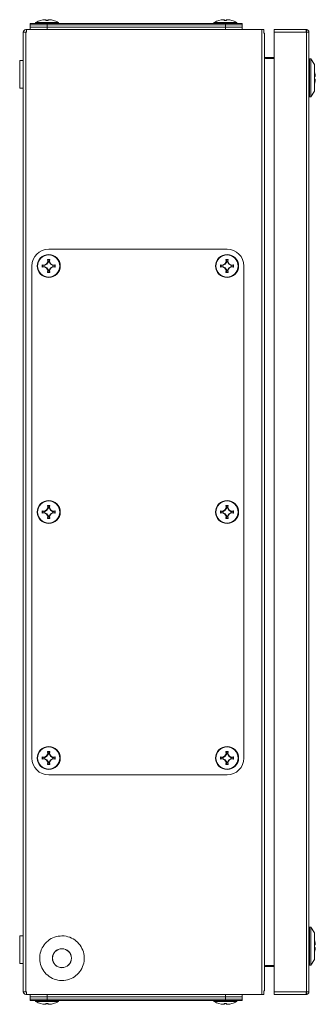
# Model space of a CAD drawing. Units: millimetres. Extents: x -4 to 4247, y -397 to 1740.
# Drawn here: x 1501 to 1624, y -7 to 402 of the extents above; entities that cross this region are included whole.
import ezdxf

# ---------------------------------------------------------------- set-up
doc = ezdxf.new("R2010")
doc.units = ezdxf.units.MM

msp = doc.modelspace()

# ---------------------------------------------------------------- linework, layer by layer
at = {"color": 8, "linetype": 'Continuous', "lineweight": 15}
for p, q in [((1512.4, 400.58), (1507.78, 400.58)), ((1517.02, 400.58), (1512.4, 400.58)), ((1586.4, 400.58), (1581.78, 400.58)), ((1591.02, 400.58), (1586.4, 400.58)), ((1512.4, 397.57), (1512.4, 399.57)), ((1586.4, 399.57), (1586.4, 397.57)), ((1512.4, -4.43), (1512.4, -2.43)), ((1586.4, -2.43), (1586.4, -4.43)), ((1507.78, -5.43), (1517.02, -5.43)), ((1581.78, -5.43), (1591.02, -5.43))]:
    msp.add_line(p, q, dxfattribs=at)
at = {"color": 7, "linetype": 'Continuous', "lineweight": 15}
for p, q in [((1510.6, 401.6), (1509.74, 401.39)), ((1509.74, 401.39), (1509.74, 401.4)), ((1511.52, 401.7), (1510.6, 401.6)), ((1512.06, 401.6), (1511.52, 401.7)), ((1511.91, 401.39), (1512.06, 401.6)), ((1512.89, 401.39), (1511.91, 401.39)), ((1512.08, 401.39), (1512.06, 401.6)), ((1512.74, 401.6), (1512.71, 401.39)), ((1513.28, 401.7), (1512.74, 401.6)), ((1512.74, 401.6), (1512.89, 401.39)), ((1514.2, 401.6), (1513.28, 401.7)), ((1515.06, 401.39), (1514.2, 401.6)), ((1514.2, 401.6), (1515.06, 401.39)), ((1583.74, 401.39), (1584.6, 401.6)), ((1584.6, 401.6), (1583.74, 401.39)), ((1583.74, 401.39), (1583.74, 401.4)), ((1585.52, 401.7), (1584.6, 401.6)), ((1586.06, 401.6), (1585.52, 401.7)), ((1585.91, 401.39), (1586.06, 401.6)), ((1586.89, 401.39), (1585.91, 401.39)), ((1586.08, 401.39), (1586.06, 401.6)), ((1586.74, 401.6), (1586.71, 401.39)), ((1587.28, 401.7), (1586.74, 401.6)), ((1586.74, 401.6), (1586.89, 401.39)), ((1588.2, 401.6), (1587.28, 401.7)), ((1589.06, 401.39), (1588.2, 401.6)), ((1588.2, 401.6), (1589.06, 401.39)), ((1502.56, -1.33), (1502.56, 396.47)), ((1503.66, 396.47), (1502.56, 396.47)), ((1503.66, 397.57), (1503.85, 397.57)), ((1503.66, 396.57), (1503.85, 396.57)), ((1503.66, -1.33), (1503.66, 396.47)), ((1503.85, 396.47), (1503.66, 396.47)), ((1503.85, 397.57), (1503.85, 396.47)), ((1601.5, 397.57), (1503.85, 397.57)), ((1505.4, 400.07), (1505.4, 398.57)), ((1505.4, 400.07), (1512.4, 400.07)), ((1505.4, 399.57), (1505.4, 397.57)), ((1505.4, 399.57), (1512.4, 399.57)), ((1505.4, 398.57), (1512.4, 398.57)), ((1512.4, 400.07), (1512.4, 398.57)), ((1512.4, 400.07), (1586.4, 400.07)), ((1512.4, 399.57), (1586.4, 399.57)), ((1512.4, 398.57), (1586.4, 398.57)), ((1586.4, 400.07), (1586.4, 398.57)), ((1586.4, 400.07), (1593.4, 400.07)), ((1586.4, 399.57), (1593.4, 399.57)), ((1586.4, 398.57), (1593.4, 398.57)), ((1593.4, 400.07), (1593.4, 398.57)), ((1593.4, 397.57), (1593.4, 399.57)), ((1601.5, -2.43), (1601.5, 397.57)), ((1602.42, 397.57), (1601.5, 397.57)), ((1602.42, 396.07), (1602.42, 397.57)), ((1602.6, -0.87), (1602.6, 396.02)), ((1606.6, 397.57), (1606.6, 396.47)), ((1619.9, 397.57), (1606.6, 397.57)), ((1606.6, 396.47), (1606.6, -1.33)), ((1606.6, 396.47), (1620, 396.47)), ((1619.9, 397.57), (1620, 397.57)), ((1620, 397.57), (1620, 396.57)), ((1620, 396.47), (1620, -1.33)), ((1621.09, 396.47), (1620, 396.47)), ((1621.1, 396.47), (1621.09, 396.47)), ((1621.1, -1.33), (1621.1, 396.47)), ((1502.56, 384.82), (1501.06, 384.82)), ((1501.06, 384.82), (1501.06, 379.07)), ((1602.7, 386), (1602.7, 9.15)), ((1603.15, 385.57), (1602.7, 386)), ((1602.71, 385.99), (1606.6, 385.99)), ((1606.6, 385.57), (1603.15, 385.57)), ((1621.3, 385.47), (1621.1, 385.25)), ((1621.8, 385.47), (1621.3, 385.47)), ((1621.3, 369.68), (1621.3, 385.47)), ((1623.35, 383.08), (1621.8, 385.47)), ((1621.8, 369.68), (1621.8, 385.47)), ((1623.35, 372.06), (1623.35, 383.08)), ((1501.06, 379.07), (1501.06, 373.32)), ((1623.73, 376.97), (1623.35, 376.97)), ((1623.73, 378.17), (1623.73, 378.67)), ((1623.73, 376.48), (1623.73, 376.97)), ((1501.06, 373.32), (1502.56, 373.32)), ((1621.8, 369.68), (1623.35, 372.06)), ((1621.1, 369.89), (1621.3, 369.68)), ((1621.3, 369.68), (1621.8, 369.68)), ((1513.1, 306.57), (1587.1, 306.57)), ((1512.76, 301.37), (1512.61, 302.23)), ((1512.61, 302.23), (1512.81, 302.06)), ((1513.59, 302.23), (1513.38, 302.06)), ((1513.59, 302.23), (1513.44, 301.37)), ((1586.76, 301.37), (1586.61, 302.23)), ((1586.61, 302.23), (1586.81, 302.06)), ((1587.59, 302.23), (1587.38, 302.06)), ((1587.59, 302.23), (1587.44, 301.37)), ((1506.1, 95.57), (1506.1, 299.57)), ((1510.44, 300.06), (1511.3, 299.91)), ((1510.44, 299.08), (1510.44, 300.06)), ((1510.61, 299.86), (1510.44, 300.06)), ((1510.44, 299.08), (1510.61, 299.29)), ((1511.3, 299.23), (1510.44, 299.08)), ((1511.33, 299.71), (1510.61, 299.86)), ((1510.61, 299.86), (1510.61, 299.29)), ((1510.61, 299.29), (1511.33, 299.43)), ((1511.3, 299.91), (1512.22, 300.45)), ((1511.33, 299.71), (1511.3, 299.91)), ((1511.3, 299.23), (1511.33, 299.43)), ((1512.22, 298.69), (1511.3, 299.23)), ((1512.37, 300.31), (1511.33, 299.71)), ((1511.33, 299.43), (1512.37, 298.84)), ((1512.22, 300.45), (1512.76, 301.37)), ((1512.22, 300.45), (1512.37, 300.31)), ((1512.22, 298.69), (1512.37, 298.84)), ((1512.76, 297.78), (1512.22, 298.69)), ((1512.96, 301.34), (1512.37, 300.31)), ((1512.37, 298.84), (1512.96, 297.81)), ((1512.76, 301.37), (1512.96, 301.34)), ((1512.81, 302.06), (1512.96, 301.34)), ((1513.38, 302.06), (1512.81, 302.06)), ((1513.24, 301.34), (1513.38, 302.06)), ((1513.44, 301.37), (1513.24, 301.34)), ((1513.83, 300.31), (1513.24, 301.34)), ((1513.24, 297.81), (1513.83, 298.84)), ((1513.44, 301.37), (1513.98, 300.45)), ((1513.98, 298.69), (1513.44, 297.78)), ((1513.98, 300.45), (1513.83, 300.31)), ((1514.86, 299.71), (1513.83, 300.31)), ((1513.83, 298.84), (1514.86, 299.43)), ((1513.83, 298.84), (1513.98, 298.69)), ((1513.98, 300.45), (1514.9, 299.91)), ((1514.9, 299.23), (1513.98, 298.69)), ((1514.9, 299.91), (1514.86, 299.71)), ((1515.59, 299.86), (1514.86, 299.71)), ((1514.86, 299.43), (1514.9, 299.23)), ((1514.86, 299.43), (1515.59, 299.29)), ((1514.9, 299.91), (1515.76, 300.06)), ((1515.76, 299.08), (1514.9, 299.23)), ((1515.76, 300.06), (1515.59, 299.86)), ((1515.59, 299.29), (1515.59, 299.86)), ((1515.59, 299.29), (1515.76, 299.08)), ((1515.76, 300.06), (1515.76, 299.08)), ((1584.44, 300.06), (1585.3, 299.91)), ((1584.44, 299.08), (1584.44, 300.06)), ((1584.61, 299.86), (1584.44, 300.06)), ((1584.44, 299.08), (1584.61, 299.29)), ((1585.3, 299.23), (1584.44, 299.08)), ((1585.33, 299.71), (1584.61, 299.86)), ((1584.61, 299.86), (1584.61, 299.29)), ((1584.61, 299.29), (1585.33, 299.43)), ((1585.3, 299.91), (1586.22, 300.45)), ((1585.33, 299.71), (1585.3, 299.91)), ((1585.3, 299.23), (1585.33, 299.43)), ((1586.22, 298.69), (1585.3, 299.23)), ((1586.37, 300.31), (1585.33, 299.71)), ((1585.33, 299.43), (1586.37, 298.84)), ((1586.22, 300.45), (1586.76, 301.37)), ((1586.22, 300.45), (1586.37, 300.31)), ((1586.22, 298.69), (1586.37, 298.84)), ((1586.76, 297.78), (1586.22, 298.69)), ((1586.96, 301.34), (1586.37, 300.31)), ((1586.37, 298.84), (1586.96, 297.81)), ((1586.76, 301.37), (1586.96, 301.34)), ((1586.81, 302.06), (1586.96, 301.34)), ((1587.38, 302.06), (1586.81, 302.06)), ((1587.24, 301.34), (1587.38, 302.06)), ((1587.44, 301.37), (1587.24, 301.34)), ((1587.83, 300.31), (1587.24, 301.34)), ((1587.24, 297.81), (1587.83, 298.84)), ((1587.44, 301.37), (1587.98, 300.45)), ((1587.98, 298.69), (1587.44, 297.78)), ((1587.98, 300.45), (1587.83, 300.31)), ((1588.86, 299.71), (1587.83, 300.31)), ((1587.83, 298.84), (1588.86, 299.43)), ((1587.83, 298.84), (1587.98, 298.69)), ((1587.98, 300.45), (1588.9, 299.91)), ((1588.9, 299.23), (1587.98, 298.69)), ((1588.9, 299.91), (1588.86, 299.71)), ((1589.59, 299.86), (1588.86, 299.71)), ((1588.86, 299.43), (1588.9, 299.23)), ((1588.86, 299.43), (1589.59, 299.29)), ((1588.9, 299.91), (1589.76, 300.06)), ((1589.76, 299.08), (1588.9, 299.23)), ((1589.76, 300.06), (1589.59, 299.86)), ((1589.59, 299.29), (1589.59, 299.86)), ((1589.59, 299.29), (1589.76, 299.08)), ((1589.76, 300.06), (1589.76, 299.08)), ((1594.1, 299.57), (1594.1, 95.57)), ((1512.61, 296.91), (1512.76, 297.78)), ((1512.81, 297.08), (1512.61, 296.91)), ((1512.96, 297.81), (1512.76, 297.78)), ((1512.96, 297.81), (1512.81, 297.08)), ((1512.81, 297.08), (1513.38, 297.08)), ((1513.24, 297.81), (1513.44, 297.78)), ((1513.38, 297.08), (1513.24, 297.81)), ((1513.59, 296.91), (1513.38, 297.08)), ((1513.44, 297.78), (1513.59, 296.91)), ((1586.61, 296.91), (1586.76, 297.78)), ((1586.81, 297.08), (1586.61, 296.91)), ((1586.96, 297.81), (1586.76, 297.78)), ((1586.96, 297.81), (1586.81, 297.08)), ((1586.81, 297.08), (1587.38, 297.08)), ((1587.24, 297.81), (1587.44, 297.78)), ((1587.38, 297.08), (1587.24, 297.81)), ((1587.59, 296.91), (1587.38, 297.08)), ((1587.44, 297.78), (1587.59, 296.91)), ((1512.76, 199.37), (1512.61, 200.23)), ((1512.61, 200.23), (1512.81, 200.06)), ((1512.81, 200.06), (1512.96, 199.34)), ((1513.38, 200.06), (1512.81, 200.06)), ((1513.24, 199.34), (1513.38, 200.06)), ((1513.59, 200.23), (1513.38, 200.06)), ((1513.59, 200.23), (1513.44, 199.37)), ((1586.76, 199.37), (1586.61, 200.23)), ((1586.61, 200.23), (1586.81, 200.06)), ((1586.81, 200.06), (1586.96, 199.34)), ((1587.38, 200.06), (1586.81, 200.06)), ((1587.24, 199.34), (1587.38, 200.06)), ((1587.59, 200.23), (1587.38, 200.06)), ((1587.59, 200.23), (1587.44, 199.37)), ((1510.44, 198.06), (1511.3, 197.91)), ((1510.44, 197.08), (1510.44, 198.06)), ((1510.61, 197.86), (1510.44, 198.06)), ((1510.44, 197.08), (1510.61, 197.29)), ((1511.3, 197.23), (1510.44, 197.08)), ((1511.33, 197.71), (1510.61, 197.86)), ((1510.61, 197.86), (1510.61, 197.29)), ((1510.61, 197.29), (1511.33, 197.43)), ((1511.3, 197.91), (1512.22, 198.45)), ((1511.33, 197.71), (1511.3, 197.91)), ((1511.3, 197.23), (1511.33, 197.43)), ((1512.22, 196.69), (1511.3, 197.23)), ((1512.37, 198.31), (1511.33, 197.71)), ((1511.33, 197.43), (1512.37, 196.84)), ((1512.22, 198.45), (1512.76, 199.37)), ((1512.22, 198.45), (1512.37, 198.31)), ((1512.22, 196.69), (1512.37, 196.84)), ((1512.76, 195.78), (1512.22, 196.69)), ((1512.96, 199.34), (1512.37, 198.31)), ((1512.37, 196.84), (1512.96, 195.81)), ((1512.76, 199.37), (1512.96, 199.34)), ((1513.44, 199.37), (1513.24, 199.34)), ((1513.83, 198.31), (1513.24, 199.34)), ((1513.24, 195.81), (1513.83, 196.84)), ((1513.44, 199.37), (1513.98, 198.45)), ((1513.98, 196.69), (1513.44, 195.78)), ((1513.98, 198.45), (1513.83, 198.31)), ((1514.86, 197.71), (1513.83, 198.31)), ((1513.83, 196.84), (1514.86, 197.43)), ((1513.83, 196.84), (1513.98, 196.69)), ((1513.98, 198.45), (1514.9, 197.91)), ((1514.9, 197.23), (1513.98, 196.69)), ((1514.9, 197.91), (1514.86, 197.71)), ((1515.59, 197.86), (1514.86, 197.71)), ((1514.86, 197.43), (1514.9, 197.23)), ((1514.86, 197.43), (1515.59, 197.29)), ((1514.9, 197.91), (1515.76, 198.06)), ((1515.76, 197.08), (1514.9, 197.23)), ((1515.76, 198.06), (1515.59, 197.86)), ((1515.59, 197.29), (1515.59, 197.86)), ((1515.59, 197.29), (1515.76, 197.08)), ((1515.76, 198.06), (1515.76, 197.08)), ((1584.44, 198.06), (1585.3, 197.91)), ((1584.44, 197.08), (1584.44, 198.06)), ((1584.61, 197.86), (1584.44, 198.06)), ((1584.44, 197.08), (1584.61, 197.29)), ((1585.3, 197.23), (1584.44, 197.08)), ((1585.33, 197.71), (1584.61, 197.86)), ((1584.61, 197.86), (1584.61, 197.29)), ((1584.61, 197.29), (1585.33, 197.43)), ((1585.3, 197.91), (1586.22, 198.45)), ((1585.33, 197.71), (1585.3, 197.91)), ((1585.3, 197.23), (1585.33, 197.43)), ((1586.22, 196.69), (1585.3, 197.23)), ((1586.37, 198.31), (1585.33, 197.71)), ((1585.33, 197.43), (1586.37, 196.84)), ((1586.22, 198.45), (1586.76, 199.37)), ((1586.22, 198.45), (1586.37, 198.31)), ((1586.22, 196.69), (1586.37, 196.84)), ((1586.76, 195.78), (1586.22, 196.69)), ((1586.96, 199.34), (1586.37, 198.31)), ((1586.37, 196.84), (1586.96, 195.81)), ((1586.76, 199.37), (1586.96, 199.34)), ((1587.44, 199.37), (1587.24, 199.34)), ((1587.83, 198.31), (1587.24, 199.34)), ((1587.24, 195.81), (1587.83, 196.84)), ((1587.44, 199.37), (1587.98, 198.45)), ((1587.98, 196.69), (1587.44, 195.78)), ((1587.98, 198.45), (1587.83, 198.31)), ((1588.86, 197.71), (1587.83, 198.31)), ((1587.83, 196.84), (1588.86, 197.43)), ((1587.83, 196.84), (1587.98, 196.69)), ((1587.98, 198.45), (1588.9, 197.91)), ((1588.9, 197.23), (1587.98, 196.69)), ((1588.9, 197.91), (1588.86, 197.71)), ((1589.59, 197.86), (1588.86, 197.71)), ((1588.86, 197.43), (1588.9, 197.23)), ((1588.86, 197.43), (1589.59, 197.29)), ((1588.9, 197.91), (1589.76, 198.06)), ((1589.76, 197.08), (1588.9, 197.23)), ((1589.76, 198.06), (1589.59, 197.86)), ((1589.59, 197.29), (1589.59, 197.86)), ((1589.59, 197.29), (1589.76, 197.08)), ((1589.76, 198.06), (1589.76, 197.08)), ((1512.61, 194.91), (1512.76, 195.78)), ((1512.81, 195.08), (1512.61, 194.91)), ((1512.96, 195.81), (1512.76, 195.78)), ((1512.96, 195.81), (1512.81, 195.08)), ((1512.81, 195.08), (1513.38, 195.08)), ((1513.24, 195.81), (1513.44, 195.78)), ((1513.38, 195.08), (1513.24, 195.81)), ((1513.59, 194.91), (1513.38, 195.08)), ((1513.44, 195.78), (1513.59, 194.91)), ((1586.61, 194.91), (1586.76, 195.78)), ((1586.81, 195.08), (1586.61, 194.91)), ((1586.96, 195.81), (1586.76, 195.78)), ((1586.96, 195.81), (1586.81, 195.08)), ((1586.81, 195.08), (1587.38, 195.08)), ((1587.24, 195.81), (1587.44, 195.78)), ((1587.38, 195.08), (1587.24, 195.81)), ((1587.59, 194.91), (1587.38, 195.08)), ((1587.44, 195.78), (1587.59, 194.91)), ((1512.76, 97.37), (1512.61, 98.23)), ((1512.61, 98.23), (1512.81, 98.06)), ((1512.81, 98.06), (1512.96, 97.34)), ((1513.38, 98.06), (1512.81, 98.06)), ((1513.24, 97.34), (1513.38, 98.06)), ((1513.59, 98.23), (1513.38, 98.06)), ((1513.59, 98.23), (1513.44, 97.37)), ((1586.76, 97.37), (1586.61, 98.23)), ((1586.61, 98.23), (1586.81, 98.06)), ((1586.81, 98.06), (1586.96, 97.34)), ((1587.38, 98.06), (1586.81, 98.06)), ((1587.24, 97.34), (1587.38, 98.06)), ((1587.59, 98.23), (1587.38, 98.06)), ((1587.59, 98.23), (1587.44, 97.37)), ((1510.44, 96.06), (1511.3, 95.91)), ((1510.44, 95.08), (1510.44, 96.06)), ((1510.61, 95.86), (1510.44, 96.06)), ((1510.44, 95.08), (1510.61, 95.29)), ((1511.3, 95.23), (1510.44, 95.08)), ((1511.33, 95.71), (1510.61, 95.86)), ((1510.61, 95.86), (1510.61, 95.29)), ((1510.61, 95.29), (1511.33, 95.43)), ((1511.3, 95.91), (1512.22, 96.45)), ((1511.33, 95.71), (1511.3, 95.91)), ((1511.3, 95.23), (1511.33, 95.43)), ((1512.22, 94.69), (1511.3, 95.23)), ((1512.37, 96.31), (1511.33, 95.71)), ((1511.33, 95.43), (1512.37, 94.84)), ((1512.22, 96.45), (1512.76, 97.37)), ((1512.22, 96.45), (1512.37, 96.31)), ((1512.22, 94.69), (1512.37, 94.84)), ((1512.76, 93.78), (1512.22, 94.69)), ((1512.96, 97.34), (1512.37, 96.31)), ((1512.37, 94.84), (1512.96, 93.81)), ((1512.76, 97.37), (1512.96, 97.34)), ((1513.44, 97.37), (1513.24, 97.34)), ((1513.83, 96.31), (1513.24, 97.34)), ((1513.24, 93.81), (1513.83, 94.84)), ((1513.44, 97.37), (1513.98, 96.45)), ((1513.98, 94.69), (1513.44, 93.78)), ((1513.98, 96.45), (1513.83, 96.31)), ((1514.86, 95.71), (1513.83, 96.31)), ((1513.83, 94.84), (1514.86, 95.43)), ((1513.83, 94.84), (1513.98, 94.69)), ((1513.98, 96.45), (1514.9, 95.91)), ((1514.9, 95.23), (1513.98, 94.69)), ((1514.9, 95.91), (1514.86, 95.71)), ((1515.59, 95.86), (1514.86, 95.71)), ((1514.86, 95.43), (1514.9, 95.23)), ((1514.86, 95.43), (1515.59, 95.29)), ((1514.9, 95.91), (1515.76, 96.06)), ((1515.76, 95.08), (1514.9, 95.23)), ((1515.76, 96.06), (1515.59, 95.86)), ((1515.59, 95.29), (1515.59, 95.86)), ((1515.59, 95.29), (1515.76, 95.08)), ((1515.76, 96.06), (1515.76, 95.08)), ((1584.44, 96.06), (1585.3, 95.91)), ((1584.44, 95.08), (1584.44, 96.06)), ((1584.61, 95.86), (1584.44, 96.06)), ((1584.44, 95.08), (1584.61, 95.29)), ((1585.3, 95.23), (1584.44, 95.08)), ((1585.33, 95.71), (1584.61, 95.86)), ((1584.61, 95.86), (1584.61, 95.29)), ((1584.61, 95.29), (1585.33, 95.43)), ((1585.3, 95.91), (1586.22, 96.45)), ((1585.33, 95.71), (1585.3, 95.91)), ((1585.3, 95.23), (1585.33, 95.43)), ((1586.22, 94.69), (1585.3, 95.23)), ((1586.37, 96.31), (1585.33, 95.71)), ((1585.33, 95.43), (1586.37, 94.84)), ((1586.22, 96.45), (1586.76, 97.37)), ((1586.22, 96.45), (1586.37, 96.31)), ((1586.22, 94.69), (1586.37, 94.84)), ((1586.76, 93.78), (1586.22, 94.69)), ((1586.96, 97.34), (1586.37, 96.31)), ((1586.37, 94.84), (1586.96, 93.81)), ((1586.76, 97.37), (1586.96, 97.34)), ((1587.44, 97.37), (1587.24, 97.34)), ((1587.83, 96.31), (1587.24, 97.34)), ((1587.24, 93.81), (1587.83, 94.84)), ((1587.44, 97.37), (1587.98, 96.45)), ((1587.98, 94.69), (1587.44, 93.78)), ((1587.98, 96.45), (1587.83, 96.31)), ((1588.86, 95.71), (1587.83, 96.31)), ((1587.83, 94.84), (1588.86, 95.43)), ((1587.83, 94.84), (1587.98, 94.69)), ((1587.98, 96.45), (1588.9, 95.91)), ((1588.9, 95.23), (1587.98, 94.69)), ((1588.9, 95.91), (1588.86, 95.71)), ((1589.59, 95.86), (1588.86, 95.71)), ((1588.86, 95.43), (1588.9, 95.23)), ((1588.86, 95.43), (1589.59, 95.29)), ((1588.9, 95.91), (1589.76, 96.06)), ((1589.76, 95.08), (1588.9, 95.23)), ((1589.76, 96.06), (1589.59, 95.86)), ((1589.59, 95.29), (1589.59, 95.86)), ((1589.59, 95.29), (1589.76, 95.08)), ((1589.76, 96.06), (1589.76, 95.08)), ((1512.61, 92.91), (1512.76, 93.78)), ((1512.81, 93.08), (1512.61, 92.91)), ((1512.96, 93.81), (1512.76, 93.78)), ((1512.96, 93.81), (1512.81, 93.08)), ((1512.81, 93.08), (1513.38, 93.08)), ((1513.24, 93.81), (1513.44, 93.78)), ((1513.38, 93.08), (1513.24, 93.81)), ((1513.59, 92.91), (1513.38, 93.08)), ((1513.44, 93.78), (1513.59, 92.91)), ((1586.61, 92.91), (1586.76, 93.78)), ((1586.81, 93.08), (1586.61, 92.91)), ((1586.96, 93.81), (1586.76, 93.78)), ((1586.96, 93.81), (1586.81, 93.08)), ((1586.81, 93.08), (1587.38, 93.08)), ((1587.24, 93.81), (1587.44, 93.78)), ((1587.38, 93.08), (1587.24, 93.81)), ((1587.59, 92.91), (1587.38, 93.08)), ((1587.44, 93.78), (1587.59, 92.91)), ((1587.1, 88.57), (1513.1, 88.57)), ((1621.3, 25.47), (1621.1, 25.25)), ((1621.8, 25.47), (1621.3, 25.47)), ((1621.3, 9.68), (1621.3, 25.47)), ((1623.35, 23.08), (1621.8, 25.47)), ((1621.8, 9.68), (1621.8, 25.47)), ((1502.56, 21.82), (1501.06, 21.82)), ((1501.06, 21.82), (1501.06, 10.32)), ((1623.35, 12.06), (1623.35, 23.08)), ((1623.73, 16.97), (1623.35, 16.97)), ((1623.73, 18.17), (1623.73, 18.67)), ((1623.73, 16.48), (1623.73, 16.97)), ((1501.06, 10.32), (1502.56, 10.32)), ((1602.7, 9.15), (1603.15, 9.57)), ((1606.6, 9.16), (1602.71, 9.16)), ((1603.15, 9.57), (1606.6, 9.57)), ((1621.1, 9.89), (1621.3, 9.68)), ((1621.3, 9.68), (1621.8, 9.68)), ((1621.8, 9.68), (1623.35, 12.06)), ((1502.56, -1.33), (1503.66, -1.33)), ((1503.66, -1.33), (1503.85, -1.33)), ((1503.85, -1.43), (1503.66, -1.43)), ((1503.85, -2.43), (1503.66, -2.43)), ((1503.85, -1.33), (1503.85, -2.43)), ((1503.85, -2.43), (1601.5, -2.43)), ((1505.4, -2.43), (1505.4, -4.43)), ((1505.4, -3.43), (1505.4, -4.93)), ((1505.4, -3.43), (1512.4, -3.43)), ((1512.4, -3.43), (1512.4, -4.93)), ((1512.4, -3.43), (1586.4, -3.43)), ((1586.4, -3.43), (1586.4, -4.93)), ((1586.4, -3.43), (1593.4, -3.43)), ((1593.4, -4.43), (1593.4, -2.43)), ((1593.4, -3.43), (1593.4, -4.93)), ((1601.5, -2.43), (1602.42, -2.43)), ((1602.42, -2.43), (1602.42, -0.93)), ((1620, -1.33), (1606.6, -1.33)), ((1606.6, -1.33), (1606.6, -2.43)), ((1606.6, -2.43), (1619.9, -2.43)), ((1619.9, -2.43), (1620, -2.43)), ((1620, -1.33), (1621.09, -1.33)), ((1620, -2.43), (1620, -1.43)), ((1621.09, -1.33), (1621.1, -1.33)), ((1512.4, -4.43), (1505.4, -4.43)), ((1505.4, -4.93), (1512.4, -4.93)), ((1509.74, -6.24), (1510.6, -6.46)), ((1510.6, -6.46), (1509.74, -6.24)), ((1510.6, -6.46), (1511.52, -6.55)), ((1511.52, -6.55), (1512.06, -6.46)), ((1511.91, -6.24), (1512.89, -6.24)), ((1512.06, -6.46), (1511.91, -6.24)), ((1512.06, -6.46), (1512.08, -6.24)), ((1586.4, -4.43), (1512.4, -4.43)), ((1512.4, -4.93), (1586.4, -4.93)), ((1512.71, -6.24), (1512.74, -6.46)), ((1512.89, -6.24), (1512.74, -6.46)), ((1512.74, -6.46), (1513.28, -6.55)), ((1513.28, -6.55), (1514.2, -6.46)), ((1515.06, -6.24), (1514.2, -6.46)), ((1514.2, -6.46), (1515.06, -6.24)), ((1515.06, -6.24), (1515.06, -6.25)), ((1583.74, -6.24), (1584.6, -6.46)), ((1584.6, -6.46), (1583.74, -6.24)), ((1584.6, -6.46), (1585.52, -6.55)), ((1585.52, -6.55), (1586.06, -6.46)), ((1585.91, -6.24), (1586.89, -6.24)), ((1586.06, -6.46), (1585.91, -6.24)), ((1586.06, -6.46), (1586.08, -6.24)), ((1593.4, -4.43), (1586.4, -4.43)), ((1586.4, -4.93), (1593.4, -4.93)), ((1586.71, -6.24), (1586.74, -6.46)), ((1586.89, -6.24), (1586.74, -6.46)), ((1586.74, -6.46), (1587.28, -6.55)), ((1587.28, -6.55), (1588.2, -6.46)), ((1589.06, -6.24), (1588.2, -6.46)), ((1588.2, -6.46), (1589.06, -6.24)), ((1589.06, -6.24), (1589.06, -6.25))]:
    msp.add_line(p, q, dxfattribs=at)
for centre, radius in [((1513.1, 299.57), 4.79), ((1513.1, 299.57), 4.62), ((1587.1, 299.57), 4.79), ((1587.1, 299.57), 4.62), ((1513.1, 197.57), 4.79), ((1513.1, 197.57), 4.62), ((1587.1, 197.57), 4.79), ((1587.1, 197.57), 4.62), ((1513.1, 95.57), 4.79), ((1513.1, 95.57), 4.62), ((1587.1, 95.57), 4.79), ((1587.1, 95.57), 4.62), ((1518.6, 12.57), 3.94), ((1518.6, 12.57), 3.92)]:
    msp.add_circle(centre, radius, dxfattribs=at)
for centre, radius, start, end in [((1507.93, 400.3), 0.321, 119.1104, 225), ((1512.4, 392.28), 9.5, 106.2862, 119.1104), ((1512.4, 392.28), 9.5, 60.8896, 73.7205), ((1516.86, 400.3), 0.321, 315, 60.8896), ((1581.93, 400.3), 0.321, 119.1104, 225), ((1586.4, 392.28), 9.5, 106.2862, 119.1104), ((1586.4, 392.28), 9.5, 60.8896, 73.7205), ((1590.86, 400.3), 0.321, 315, 60.8896), ((1503.66, 396.47), 1.1, 90, 180), ((1503.66, 396.47), 0.1, 90, 180), ((1617.35, 377.57), 6.47, 9.7588, 22.0228), ((1617.35, 377.57), 6.47, 337.9772, 350.2412), ((1513.1, 299.57), 7, 90, 180), ((1587.1, 299.57), 7, 0, 90), ((1513.1, 95.57), 7, 180, 270), ((1587.1, 95.57), 7, 270, 0), ((1617.35, 17.57), 6.47, 9.7588, 22.0228), ((1617.35, 17.57), 6.47, 337.9772, 350.2412), ((1503.66, -1.33), 1.1, 180, 270), ((1503.66, -1.33), 0.1, 180, 270), ((1507.93, -5.15), 0.321, 135, 240.8896), ((1512.4, 2.87), 9.5, 240.8896, 253.7205), ((1512.4, 2.87), 9.5, 286.2862, 299.1104), ((1516.86, -5.15), 0.321, 299.1104, 45), ((1581.93, -5.15), 0.321, 135, 240.8896), ((1586.4, 2.87), 9.5, 240.8896, 253.7205), ((1586.4, 2.87), 9.5, 286.2862, 299.1104), ((1590.86, -5.15), 0.321, 299.1104, 45)]:
    msp.add_arc(centre, radius, start, end, dxfattribs=at)
for points, knots in [([(1515.06, 401.4), (1515.06, 401.4), (1515.06, 401.4), (1515.06, 401.4), (1515.06, 401.39)], [0, 0, 0, 0, 0.008344, 1, 1, 1, 1]), ([(1589.06, 401.4), (1589.06, 401.4), (1589.06, 401.4), (1589.06, 401.4), (1589.06, 401.39)], [0, 0, 0, 0, 0.008344, 1, 1, 1, 1]), ([(1620, 396.47), (1619.99, 396.62), (1619.97, 396.91), (1619.95, 397.27), (1619.92, 397.52), (1619.91, 397.56), (1619.9, 397.57)], [0, 0, 0, 0, 0.250002, 0.5, 0.749997, 1, 1, 1, 1]), ([(1620, 397.57), (1620.14, 397.56), (1620.43, 397.52), (1620.79, 397.27), (1621.05, 396.91), (1621.08, 396.62), (1621.1, 396.47)], [0, 0, 0, 0, 0.249999, 0.500003, 0.749996, 1, 1, 1, 1]), ([(1620.1, 396.47), (1620.1, 396.49), (1620.09, 396.51), (1620.07, 396.54), (1620.04, 396.57), (1620.01, 396.57), (1620, 396.57)], [0, 0, 0, 0, 0.250003, 0.499996, 0.749963, 1, 1, 1, 1]), ([(1602.6, 386.15), (1602.6, 386.12), (1602.61, 386.1), (1602.65, 386.05), (1602.67, 386.03), (1602.7, 386)], [0, 0, 0, 0, 0.5, 0.5, 1, 1, 1, 1]), ([(1623.35, 378.17), (1623.38, 378.17), (1623.6, 378.17), (1623.67, 378.17), (1623.73, 378.17)], [0, 0, 0, 0, 0.119508, 1, 1, 1, 1]), ([(1512.61, 302.23), (1512.77, 302.23), (1513.1, 302.23), (1513.42, 302.23), (1513.59, 302.23)], [0, 0, 0, 0, 0.5, 1, 1, 1, 1]), ([(1513.59, 296.91), (1513.42, 296.91), (1513.1, 296.91), (1512.77, 296.91), (1512.61, 296.91)], [0, 0, 0, 0, 0.5, 1, 1, 1, 1]), ([(1512.61, 200.23), (1512.77, 200.23), (1513.1, 200.23), (1513.42, 200.23), (1513.59, 200.23)], [0, 0, 0, 0, 0.5, 1, 1, 1, 1]), ([(1513.59, 194.91), (1513.42, 194.91), (1513.1, 194.91), (1512.77, 194.91), (1512.61, 194.91)], [0, 0, 0, 0, 0.5, 1, 1, 1, 1]), ([(1512.61, 98.23), (1512.77, 98.23), (1513.1, 98.23), (1513.42, 98.23), (1513.59, 98.23)], [0, 0, 0, 0, 0.5, 1, 1, 1, 1]), ([(1513.59, 92.91), (1513.42, 92.91), (1513.1, 92.91), (1512.77, 92.91), (1512.61, 92.91)], [0, 0, 0, 0, 0.5, 1, 1, 1, 1]), ([(1518.6, 21.82), (1517.56, 21.72), (1515.48, 21.52), (1512.71, 19.92), (1510.6, 17.57), (1509.4, 14.64), (1509.23, 11.48), (1510.12, 8.44), (1511.97, 5.87), (1514.56, 4.05), (1516.92, 3.39), (1519.31, 3.27), (1521.72, 3.68), (1524.49, 5.21), (1526.59, 7.58), (1527.8, 10.5), (1527.96, 13.66), (1527.07, 16.7), (1525.23, 19.28), (1522.64, 21.09), (1520.28, 21.77), (1518.92, 21.81), (1518.6, 21.82)], [0, 0, 0, 0, 0.0536862, 0.1073724, 0.1610586, 0.2147449, 0.268431, 0.3221174, 0.3758035, 0.4294898, 0.483176, 0.4999999, 0.5536862, 0.6073724, 0.6610586, 0.7147449, 0.7684312, 0.8221173, 0.8758036, 0.9294898, 0.9831761, 1, 1, 1, 1]), ([(1623.35, 18.17), (1623.38, 18.17), (1623.6, 18.17), (1623.67, 18.17), (1623.73, 18.17)], [0, 0, 0, 0, 0.119508, 1, 1, 1, 1]), ([(1602.7, 9.15), (1602.67, 9.12), (1602.65, 9.1), (1602.61, 9.05), (1602.6, 9.02), (1602.6, 9)], [0, 0, 0, 0, 0.5, 0.5, 1, 1, 1, 1]), ([(1619.9, -2.43), (1619.91, -2.41), (1619.92, -2.38), (1619.95, -2.12), (1619.97, -1.76), (1619.99, -1.47), (1620, -1.33)], [0, 0, 0, 0, 0.250003, 0.5, 0.749998, 1, 1, 1, 1]), ([(1620, -1.43), (1620.01, -1.43), (1620.04, -1.42), (1620.07, -1.4), (1620.09, -1.37), (1620.1, -1.34), (1620.1, -1.33)], [0, 0, 0, 0, 0.250037, 0.500004, 0.749997, 1, 1, 1, 1]), ([(1621.1, -1.33), (1621.08, -1.47), (1621.05, -1.76), (1620.79, -2.12), (1620.43, -2.38), (1620.14, -2.41), (1620, -2.43)], [0, 0, 0, 0, 0.250004, 0.499997, 0.750001, 1, 1, 1, 1]), ([(1509.74, -6.25), (1509.74, -6.25), (1509.74, -6.26), (1509.74, -6.25), (1509.74, -6.24)], [0, 0, 0, 0, 0.008344, 1, 1, 1, 1]), ([(1583.74, -6.25), (1583.74, -6.25), (1583.74, -6.26), (1583.74, -6.25), (1583.74, -6.24)], [0, 0, 0, 0, 0.008344, 1, 1, 1, 1])]:
    msp.add_open_spline(points, degree=3, knots=knots, dxfattribs=at)
for points in [[(1602.6, 396.02), (1602.6, 396.04), (1602.54, 396.05), (1602.42, 396.07)], [(1586.61, 302.23), (1586.77, 302.23), (1587.1, 302.23), (1587.42, 302.23), (1587.59, 302.23)], [(1587.59, 296.91), (1587.42, 296.91), (1587.1, 296.91), (1586.77, 296.91), (1586.61, 296.91)], [(1586.61, 200.23), (1586.77, 200.23), (1587.1, 200.23), (1587.42, 200.23), (1587.59, 200.23)], [(1587.59, 194.91), (1587.42, 194.91), (1587.1, 194.91), (1586.77, 194.91), (1586.61, 194.91)], [(1586.61, 98.23), (1586.77, 98.23), (1587.1, 98.23), (1587.42, 98.23), (1587.59, 98.23)], [(1587.59, 92.91), (1587.42, 92.91), (1587.1, 92.91), (1586.77, 92.91), (1586.61, 92.91)], [(1602.42, -0.93), (1602.54, -0.91), (1602.6, -0.89), (1602.6, -0.87)]]:
    msp.add_open_spline(points, degree=3, dxfattribs=at)

doc.saveas('drawing.dxf')
